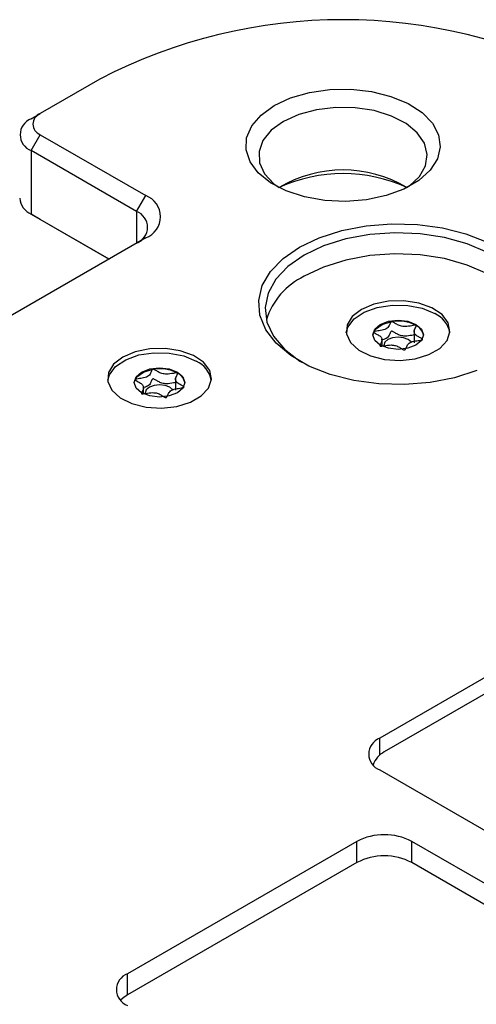
# Model space of a CAD drawing. Units: millimetres. Extents: x 0 to 420, y 0 to 297.
# Drawn here: x 40 to 49, y 68 to 87 of the extents above; entities that cross this region are included whole.
import ezdxf

# ---------------------------------------------------------------- set-up
doc = ezdxf.new("R2010")
doc.units = ezdxf.units.MM

msp = doc.modelspace()

# ---------------------------------------------------------------- linework, layer by layer
for p, q in [((41.9707, 86.2285), (40.8216, 85.5652)), ((40.6449, 85.4631), (40.8216, 85.5652)), ((40.6449, 84.8508), (40.8216, 85.157)), ((40.8216, 85.157), (42.8546, 83.9834)), ((42.6778, 83.6772), (40.6449, 84.8508)), ((40.6449, 84.8508), (40.6449, 83.626)), ((42.6778, 83.6772), (42.8546, 83.9834)), ((40.6449, 83.626), (42.1473, 82.7587)), ((40.8216, 83.5239), (40.6449, 83.626)), ((42.1472, 82.7587), (40.8216, 83.5239)), ((42.6778, 83.6772), (42.6778, 83.0649)), ((42.8546, 83.167), (29.5963, 75.5132)), ((47.591, 81.553), (47.5886, 81.5527)), ((48.0619, 81.4793), (48.0594, 81.4807)), ((48.0242, 81.3805), (48.0242, 81.1474)), ((47.4078, 81.0813), (47.4078, 81.2297)), ((48.1866, 81.2076), (48.1872, 81.2089)), ((42.9948, 80.6346), (42.9924, 80.6343)), ((43.4657, 80.5609), (43.4632, 80.5623)), ((42.8116, 80.1629), (42.8116, 80.3113)), ((43.428, 80.4621), (43.428, 80.229)), ((43.5904, 80.2892), (43.591, 80.2906)), ((52.6657, 76.5847), (47.3624, 73.5232)), ((52.6657, 76.2683), (47.4508, 73.2578)), ((47.3624, 73.1964), (47.3624, 73.5232)), ((47.2415, 73.0236), (47.2313, 73.0129)), ((47.3624, 72.9109), (58.3225, 66.5837)), ((46.9204, 71.5332), (42.501, 68.9819)), ((46.9204, 71.1249), (46.9204, 71.5332)), ((55.9361, 66.9409), (47.9811, 71.5332)), ((47.9811, 71.1249), (47.9811, 71.5332)), ((46.9204, 71.1249), (42.501, 68.5736)), ((55.9361, 66.5326), (47.9811, 71.1249)), ((42.501, 68.5736), (42.501, 68.9819))]:
    msp.add_line(p, q)
at = {"flags": 128}
for points in [[(45.3294, 85.7183), (45.6455, 85.8649), (46.0087, 85.9689), (46.4021, 86.0254), (46.8074, 86.0317), (47.2056, 85.9876), (47.5781, 85.8951), (47.9074, 85.7586), (48.1781, 85.5844), (48.3777, 85.3806), (48.4967, 85.1569), (48.5296, 84.9236), (48.4749, 84.6917), (48.335, 84.472), (48.1167, 84.2747), (47.83, 84.1092), (47.4884, 83.9832), (47.1078, 83.9025), (46.706, 83.8709), (46.3019, 83.8899), (45.9144, 83.9586), (45.5614, 84.0738), (45.2596, 84.2301), (45.0231, 84.4202), (44.8629, 84.6352), (44.7865, 84.865), (44.7974, 85.099), (44.8953, 85.3262), (45.0754, 85.5358), (45.3294, 85.7183)], [(47.8862, 84.1364), (47.9299, 84.1669), (48.128, 84.3523), (48.2467, 84.5591), (48.2796, 84.776), (48.2249, 84.9916), (48.0856, 85.194), (47.8692, 85.3724), (47.5873, 85.5172), (47.2552, 85.6206), (46.8908, 85.6769), (46.5136, 85.6833), (46.1441, 85.6392), (45.8022, 85.5472), (45.5062, 85.4121)], [(45.5062, 85.4121), (45.2722, 85.2412), (45.1128, 85.0438), (45.0365, 84.8305), (45.0474, 84.6128), (45.1451, 84.4024), (45.3242, 84.2107), (45.4244, 84.1363)], [(45.8156, 82.9884), (46.1971, 83.1713), (46.6304, 83.3106), (47.1006, 83.4016), (47.5918, 83.4412), (48.0872, 83.4279), (48.57, 83.3624), (49.0237, 83.2468), (49.4328, 83.085)], [(49.5713, 80.769), (49.6919, 80.8474), (49.965, 81.0803), (50.1568, 81.3389), (50.2603, 81.6137), (50.2719, 81.8948), (50.1911, 82.1722), (50.0209, 82.4357), (49.7673, 82.6758), (49.4396, 82.8839), (49.0496, 83.0524), (48.6114, 83.1753), (48.1409, 83.2481), (47.655, 83.2682), (47.1712, 83.2348), (46.7072, 83.1492), (46.2796, 83.0144), (45.904, 82.8353)], [(49.2347, 80.6114), (48.8015, 80.4721), (48.3312, 80.3811), (47.8401, 80.3416), (47.3446, 80.3548), (46.8619, 80.4203), (46.4082, 80.536), (45.999, 80.6978), (45.6483, 80.9002), (45.3681, 81.1364), (45.1678, 81.3983), (45.0542, 81.677), (45.0313, 81.963), (45.0998, 82.2466), (45.2574, 82.518), (45.4988, 82.7681), (45.8156, 82.9884)], [(45.904, 82.8353), (45.5938, 82.6185), (45.3603, 82.3716), (45.212, 82.1037), (45.1542, 81.8245), (45.1889, 81.544), (45.315, 81.2723), (45.5279, 81.0194), (45.8198, 80.7942), (45.8605, 80.769)], [(50.2539, 81.5852), (50.1911, 81.7639), (50.0209, 82.0274), (49.7673, 82.2675), (49.4396, 82.4756), (49.0496, 82.6442), (48.6114, 82.7671), (48.1409, 82.8398), (47.655, 82.8599), (47.1712, 82.8265), (46.7072, 82.7409), (46.2796, 82.6061), (45.904, 82.427)], [(46.7184, 81.3402), (46.75, 81.4488), (46.8692, 81.6065), (47.0636, 81.7369), (47.316, 81.8285), (47.604, 81.873), (47.9018, 81.8666), (48.1832, 81.8098), (48.423, 81.7076)], [(47.0088, 81.7892), (46.8318, 81.6508), (46.7334, 81.4883), (46.7222, 81.3164), (46.7994, 81.1502), (46.958, 81.0045), (47.1839, 80.8922), (47.4571, 80.8234), (47.7533, 80.8041), (48.0462, 80.8361), (48.3098, 80.9165), (48.5205, 81.0382), (48.6598, 81.1904), (48.7152, 81.3594), (48.6819, 81.5304), (48.5627, 81.6882), (48.3682, 81.8186), (48.1158, 81.9101), (47.8279, 81.9547), (47.53, 81.9482), (47.2487, 81.8914), (47.0088, 81.7892)], [(48.0606, 81.4984), (48.1663, 81.4071), (48.2034, 81.2994), (48.1663, 81.1917), (48.0606, 81.1004), (47.9025, 81.0394), (47.7159, 81.0179), (47.5294, 81.0394), (47.3712, 81.1004), (47.2655, 81.1917), (47.2284, 81.2994), (47.2655, 81.4071), (47.3712, 81.4984), (47.5294, 81.5594), (47.7159, 81.5808), (47.9025, 81.5594), (48.0606, 81.4984)], [(47.2287, 81.2902), (47.2291, 81.2954), (47.2812, 81.4084), (47.4084, 81.4994), (47.5886, 81.5527)], [(47.9719, 81.1561), (47.9717, 81.1564), (47.9117, 81.2082), (47.8219, 81.2429), (47.7159, 81.255), (47.61, 81.2429), (47.5202, 81.2082), (47.4602, 81.1564), (47.4391, 81.0952), (47.4395, 81.0866)], [(42.1222, 80.4218), (42.1538, 80.5304), (42.273, 80.6881), (42.4675, 80.8186), (42.7198, 80.9101), (43.0078, 80.9547), (43.3057, 80.9482), (43.587, 80.8914), (43.8268, 80.7892)], [(42.4126, 80.8709), (42.2356, 80.7324), (42.1372, 80.57), (42.126, 80.398), (42.2032, 80.2318), (42.3618, 80.0861), (42.5877, 79.9738), (42.8609, 79.905), (43.1571, 79.8858), (43.45, 79.9178), (43.7136, 79.9982), (43.9243, 80.1198), (44.0636, 80.272), (44.119, 80.4411), (44.0857, 80.6121), (43.9665, 80.7698), (43.772, 80.9002), (43.5196, 80.9918), (43.2317, 81.0363), (42.9338, 81.0299), (42.6525, 80.973), (42.4126, 80.8709)], [(43.4645, 80.58), (43.5701, 80.4887), (43.6072, 80.381), (43.5701, 80.2733), (43.4645, 80.182), (43.3063, 80.121), (43.1197, 80.0996), (42.9332, 80.121), (42.775, 80.182), (42.6693, 80.2733), (42.6322, 80.381), (42.6693, 80.4887), (42.775, 80.58), (42.9332, 80.641), (43.1197, 80.6624), (43.3063, 80.641), (43.4645, 80.58)], [(42.6325, 80.3718), (42.6329, 80.377), (42.685, 80.49), (42.8122, 80.581), (42.9924, 80.6343)], [(43.3757, 80.2377), (43.3755, 80.238), (43.3155, 80.2899), (43.2257, 80.3245), (43.1197, 80.3367), (43.0138, 80.3245), (42.924, 80.2899), (42.864, 80.238), (42.8429, 80.1769), (42.8433, 80.1683)], [(42.501, 68.5736), (42.4077, 68.508), (42.3699, 68.4716)]]:
    msp.add_lwpolyline(points, dxfattribs=at)
for centre, radius, start, end in [((46.6553, 77.2202), 10.1536, 62.52431, 117.47569), ((40.7611, 85.157), 0.3275, 110.78342, 249.21658), ((40.8991, 85.3611), 0.2183, 110.78342, 249.21658), ((46.6553, 82.0795), 2.3971, 59.10137, 120.90943), ((46.6553, 81.4964), 2.9128, 64.99326, 114.99593), ((40.8005, 83.9696), 0.3772, 185.6948, 245.62534), ((42.6996, 83.5752), 0.4366, 290.78342, 69.21658), ((42.5616, 83.3711), 0.3275, 290.78342, 69.21658), ((46.5017, 81.1776), 1.385, 115.56537, 162.88726), ((48.2165, 81.2458), 0.5058, 10.751, 65.89747), ((47.7168, 80.8147), 0.749, 62.77786, 99.6713), ((47.9566, 81.2533), 0.2494, 8.51592, 65.02281), ((43.6203, 80.3275), 0.5058, 10.751, 65.89747), ((43.1206, 79.8963), 0.749, 62.77786, 99.6713), ((43.3604, 80.3349), 0.2494, 8.51592, 65.02281), ((47.4786, 73.217), 0.3275, 110.78342, 249.21658), ((47.6223, 72.8955), 0.4009, 115.33832, 163.89925), ((47.4508, 70.5097), 1.1528, 62.60967, 117.39033), ((47.4508, 70.1014), 1.1528, 62.60967, 117.39033), ((42.6172, 68.6758), 0.3275, 110.78342, 249.21658)]:
    msp.add_arc(centre, radius, start, end)
for points, knots in [([(47.5886, 81.5527), (47.587, 81.5522), (47.5836, 81.5511), (47.5759, 81.5454), (47.5606, 81.5201), (47.5467, 81.4728), (47.4974, 81.4073), (47.3838, 81.3788), (47.3022, 81.3707), (47.258, 81.362), (47.2485, 81.3576), (47.2454, 81.3549), (47.2443, 81.3518), (47.2457, 81.3482), (47.2491, 81.3444), (47.2574, 81.3376), (47.2848, 81.3213), (47.3342, 81.2956), (47.3934, 81.2566), (47.4176, 81.1945), (47.3892, 81.1425), (47.3691, 81.105), (47.3658, 81.0901), (47.3682, 81.0845), (47.3713, 81.0817), (47.3771, 81.0798), (47.3871, 81.0791), (47.4121, 81.0809), (47.4762, 81.0925), (47.5662, 81.1088), (47.6737, 81.0948), (47.7412, 81.0606), (47.7871, 81.0314), (47.8167, 81.0145), (47.8309, 81.0098), (47.838, 81.0087), (47.8439, 81.0093), (47.8485, 81.0112), (47.8561, 81.0166), (47.8712, 81.0422), (47.8853, 81.0892), (47.9347, 81.1548), (48.0481, 81.1833), (48.1301, 81.1914), (48.174, 81.2002), (48.1838, 81.2047), (48.1857, 81.2067), (48.1866, 81.2076)], [0, 0, 0, 0, 0.0025293, 0.0054826, 0.017248, 0.0673958, 0.1244689, 0.1815396, 0.2316865, 0.2434534, 0.2462999, 0.2487464, 0.251072, 0.253963, 0.2574469, 0.2616274, 0.274163, 0.3127631, 0.356115, 0.3982996, 0.4616553, 0.485931, 0.4949861, 0.4976451, 0.4999875, 0.5030049, 0.5066279, 0.5140579, 0.5383434, 0.6016963, 0.6438698, 0.6872146, 0.7258007, 0.7410808, 0.7453966, 0.7488532, 0.751179, 0.7536276, 0.7564768, 0.7682509, 0.8184043, 0.8754866, 0.9325687, 0.982722, 0.9944962, 0.9974615, 1, 1, 1, 1]), ([(48.0594, 81.4807), (48.0576, 81.4813), (48.0536, 81.4825), (48.0441, 81.4829), (48.0197, 81.4812), (47.9558, 81.4696), (47.8659, 81.4534), (47.7583, 81.4673), (47.6908, 81.5015), (47.6449, 81.5307), (47.6152, 81.5475), (47.601, 81.5523), (47.5948, 81.5533), (47.5917, 81.5531), (47.591, 81.553)], [0, 0, 0, 0, 0.011543, 0.0254136, 0.0531994, 0.1506355, 0.4049771, 0.5743353, 0.7483753, 0.903365, 0.9647685, 0.9821145, 0.9960033, 1, 1, 1, 1]), ([(48.1872, 81.2089), (48.1873, 81.2093), (48.1876, 81.2109), (48.1864, 81.2139), (48.183, 81.2178), (48.1747, 81.2245), (48.1473, 81.2408), (48.0979, 81.2665), (48.0387, 81.3055), (48.0144, 81.3675), (48.0426, 81.4195), (48.0629, 81.4569), (48.066, 81.4714), (48.0644, 81.4768), (48.0627, 81.4785), (48.0619, 81.4793)], [0, 0, 0, 0, 0.0039332, 0.0155332, 0.0295088, 0.0462796, 0.0965769, 0.2514986, 0.4255247, 0.5948425, 0.8491884, 0.9466964, 0.980802, 0.9910504, 1, 1, 1, 1]), ([(48.0647, 81.2855), (48.0649, 81.2866), (48.0654, 81.2888), (48.0638, 81.2918), (48.0607, 81.2947), (48.0549, 81.2965), (48.045, 81.2973), (48.02, 81.2955), (47.9558, 81.2839), (47.8659, 81.2676), (47.7583, 81.2815), (47.6908, 81.3157), (47.6449, 81.3449), (47.6152, 81.3618), (47.601, 81.3665), (47.5939, 81.3676), (47.588, 81.367), (47.5835, 81.3652), (47.5758, 81.3597), (47.5607, 81.3341), (47.5465, 81.2874), (47.5002, 81.223), (47.4268, 81.2067), (47.3925, 81.1992)], [0, 0, 0, 0, 0.0060772, 0.0122224, 0.0176338, 0.0245984, 0.0329564, 0.050096, 0.1061349, 0.2524156, 0.3498194, 0.4499158, 0.5390557, 0.574371, 0.5843473, 0.5923352, 0.5977045, 0.6033523, 0.6099232, 0.6370893, 0.7528789, 0.8846591, 1, 1, 1, 1]), ([(42.9924, 80.6343), (42.9908, 80.6338), (42.9874, 80.6327), (42.9797, 80.627), (42.9644, 80.6017), (42.9505, 80.5544), (42.9012, 80.4889), (42.7876, 80.4604), (42.706, 80.4523), (42.6618, 80.4436), (42.6523, 80.4392), (42.6492, 80.4366), (42.6481, 80.4334), (42.6495, 80.4299), (42.6529, 80.426), (42.6612, 80.4192), (42.6886, 80.403), (42.7381, 80.3772), (42.7972, 80.3382), (42.8214, 80.2762), (42.793, 80.2241), (42.7729, 80.1867), (42.7696, 80.1718), (42.772, 80.1661), (42.7751, 80.1633), (42.7809, 80.1614), (42.7909, 80.1607), (42.8159, 80.1625), (42.88, 80.1741), (42.97, 80.1904), (43.0775, 80.1764), (43.145, 80.1422), (43.1909, 80.113), (43.2206, 80.0961), (43.2347, 80.0914), (43.2418, 80.0903), (43.2477, 80.091), (43.2523, 80.0928), (43.2599, 80.0983), (43.275, 80.1238), (43.2892, 80.1709), (43.3385, 80.2364), (43.4519, 80.2649), (43.5339, 80.273), (43.5778, 80.2819), (43.5876, 80.2863), (43.5895, 80.2883), (43.5904, 80.2892)], [0, 0, 0, 0, 0.0025293, 0.0054826, 0.017248, 0.0673958, 0.1244689, 0.1815396, 0.2316865, 0.2434534, 0.2462999, 0.2487464, 0.251072, 0.253963, 0.2574469, 0.2616274, 0.274163, 0.3127631, 0.356115, 0.3982996, 0.4616553, 0.485931, 0.4949861, 0.4976451, 0.4999875, 0.5030049, 0.5066279, 0.5140579, 0.5383434, 0.6016963, 0.6438698, 0.6872146, 0.7258007, 0.7410808, 0.7453966, 0.7488532, 0.751179, 0.7536276, 0.7564768, 0.7682509, 0.8184043, 0.8754866, 0.9325687, 0.982722, 0.9944962, 0.9974615, 1, 1, 1, 1]), ([(43.4632, 80.5623), (43.4614, 80.5629), (43.4574, 80.5642), (43.4479, 80.5646), (43.4235, 80.5629), (43.3596, 80.5512), (43.2698, 80.535), (43.1621, 80.5489), (43.0946, 80.5831), (43.0487, 80.6123), (43.019, 80.6292), (43.0048, 80.6339), (42.9986, 80.6349), (42.9955, 80.6347), (42.9948, 80.6346)], [0, 0, 0, 0, 0.011543, 0.0254136, 0.0531994, 0.1506355, 0.4049771, 0.5743353, 0.7483753, 0.903365, 0.9647685, 0.9821145, 0.9960033, 1, 1, 1, 1]), ([(43.591, 80.2906), (43.5911, 80.291), (43.5914, 80.2925), (43.5902, 80.2956), (43.5868, 80.2994), (43.5785, 80.3062), (43.5511, 80.3224), (43.5017, 80.3481), (43.4425, 80.3871), (43.4182, 80.4492), (43.4464, 80.5011), (43.4667, 80.5385), (43.4698, 80.553), (43.4682, 80.5584), (43.4665, 80.5601), (43.4657, 80.5609)], [0, 0, 0, 0, 0.0039332, 0.0155332, 0.0295088, 0.0462796, 0.0965769, 0.2514986, 0.4255247, 0.5948425, 0.8491884, 0.9466964, 0.980802, 0.9910504, 1, 1, 1, 1]), ([(43.4685, 80.3671), (43.4688, 80.3682), (43.4692, 80.3704), (43.4676, 80.3735), (43.4646, 80.3763), (43.4587, 80.3782), (43.4488, 80.3789), (43.4238, 80.3771), (43.3597, 80.3655), (43.2697, 80.3492), (43.1622, 80.3631), (43.0946, 80.3973), (43.0487, 80.4265), (43.019, 80.4434), (43.0048, 80.4482), (42.9977, 80.4492), (42.9918, 80.4486), (42.9873, 80.4468), (42.9796, 80.4413), (42.9645, 80.4158), (42.9503, 80.3691), (42.904, 80.3046), (42.8306, 80.2884), (42.7963, 80.2808)], [0, 0, 0, 0, 0.0060772, 0.0122224, 0.0176338, 0.0245984, 0.0329564, 0.050096, 0.1061349, 0.2524156, 0.3498194, 0.4499158, 0.5390557, 0.574371, 0.5843473, 0.5923352, 0.5977045, 0.6033523, 0.6099232, 0.6370893, 0.7528789, 0.8846591, 1, 1, 1, 1])]:
    msp.add_open_spline(points, degree=3, knots=knots)

doc.saveas('drawing.dxf')
